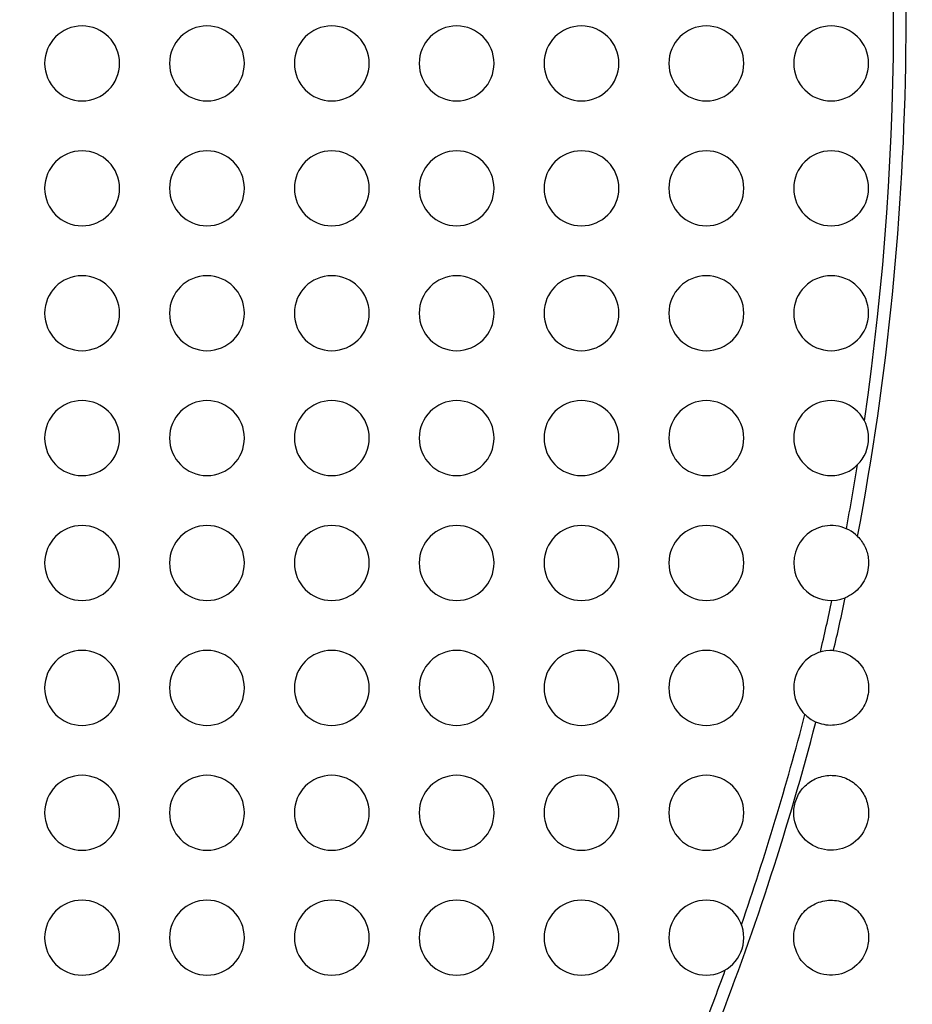
# Model space of a CAD drawing. Units: millimetres. Extents: x -147 to 147, y -205 to 205.
# Drawn here: x 76 to 112, y -57 to -17 of the extents above; entities that cross this region are included whole.
import ezdxf

# ---------------------------------------------------------------- set-up
doc = ezdxf.new("R2010")
doc.units = ezdxf.units.MM
doc.layers.add('MAIN-1', color=7, linetype='Continuous')
doc.layers.add('MAIN-2', color=7, linetype='Continuous')

msp = doc.modelspace()

# ---------------------------------------------------------------- linework, layer by layer
at = {"layer": 'MAIN-1'}
for p, q in [((109.309, -37.938), (109.353, -37.983)), ((109.353, -37.983), (109.394, -38.029)), ((109.394, -38.029), (109.433, -38.078)), ((109.433, -38.078), (109.47, -38.127)), ((109.47, -38.127), (109.505, -38.179)), ((109.505, -38.179), (109.538, -38.231)), ((109.538, -38.231), (109.569, -38.285)), ((109.569, -38.285), (109.597, -38.341)), ((109.597, -38.341), (109.623, -38.397)), ((109.623, -38.397), (109.647, -38.454)), ((109.647, -38.454), (109.668, -38.512)), ((109.668, -38.512), (109.687, -38.571)), ((109.687, -38.571), (109.704, -38.631)), ((109.704, -38.631), (109.718, -38.692)), ((109.718, -38.692), (109.73, -38.753)), ((109.73, -38.753), (109.738, -38.814)), ((109.738, -38.814), (109.745, -38.876)), ((109.745, -38.876), (109.749, -38.938)), ((109.75, -39), (109.747, -39.093)), ((109.749, -38.938), (109.75, -39)), ((109.704, -39.369), (109.678, -39.459)), ((109.724, -39.278), (109.704, -39.369)), ((109.738, -39.186), (109.724, -39.278)), ((109.747, -39.093), (109.738, -39.186)), ((109.521, -39.797), (109.468, -39.875)), ((109.568, -39.717), (109.521, -39.797)), ((109.61, -39.633), (109.568, -39.717)), ((109.647, -39.547), (109.61, -39.633)), ((109.678, -39.459), (109.647, -39.547)), ((109.215, -40.148), (109.142, -40.206)), ((109.285, -40.086), (109.215, -40.148)), ((109.35, -40.02), (109.285, -40.086)), ((109.412, -39.949), (109.35, -40.02)), ((109.468, -39.875), (109.412, -39.949)), ((108.902, -40.351), (108.817, -40.389)), ((108.985, -40.307), (108.902, -40.351)), ((109.065, -40.259), (108.985, -40.307)), ((109.142, -40.206), (109.065, -40.259)), ((108.346, -42.503), (108.465, -42.515)), ((108.465, -42.515), (108.582, -42.537)), ((108.582, -42.537), (108.697, -42.568)), ((108.697, -42.568), (108.809, -42.608)), ((108.809, -42.608), (108.918, -42.657)), ((108.918, -42.657), (109.022, -42.714)), ((109.022, -42.714), (109.122, -42.779)), ((109.122, -42.779), (109.216, -42.852)), ((109.216, -42.852), (109.303, -42.932)), ((109.303, -42.932), (109.385, -43.019)), ((109.385, -43.019), (109.459, -43.112)), ((109.459, -43.112), (109.525, -43.21)), ((109.525, -43.21), (109.584, -43.314)), ((109.584, -43.314), (109.634, -43.421)), ((109.634, -43.421), (109.675, -43.532)), ((109.675, -43.532), (109.708, -43.647)), ((109.708, -43.647), (109.731, -43.763)), ((109.731, -43.763), (109.745, -43.881)), ((109.748, -44.085), (109.74, -44.17)), ((109.745, -43.881), (109.75, -44)), ((109.75, -44), (109.748, -44.085)), ((109.664, -44.502), (109.633, -44.581)), ((109.69, -44.421), (109.664, -44.502)), ((109.711, -44.338), (109.69, -44.421)), ((109.728, -44.254), (109.711, -44.338)), ((109.74, -44.17), (109.728, -44.254)), ((109.466, -44.879), (109.414, -44.946)), ((109.514, -44.808), (109.466, -44.879)), ((109.558, -44.735), (109.514, -44.808)), ((109.597, -44.659), (109.558, -44.735)), ((109.633, -44.581), (109.597, -44.659)), ((108.956, -45.323), (108.88, -45.361)), ((109.03, -45.281), (108.956, -45.323)), ((109.102, -45.235), (109.03, -45.281)), ((109.171, -45.184), (109.102, -45.235)), ((109.236, -45.13), (109.171, -45.184)), ((109.299, -45.072), (109.236, -45.13)), ((109.358, -45.011), (109.299, -45.072)), ((109.414, -44.946), (109.358, -45.011)), ((107.717, -45.402), (107.638, -45.369)), ((107.797, -45.43), (107.717, -45.402)), ((107.88, -45.454), (107.797, -45.43)), ((107.963, -45.472), (107.88, -45.454)), ((108.048, -45.486), (107.963, -45.472)), ((108.133, -45.495), (108.048, -45.486)), ((108.218, -45.5), (108.133, -45.495)), ((108.303, -45.499), (108.218, -45.5)), ((108.388, -45.494), (108.303, -45.499)), ((108.473, -45.483), (108.388, -45.494)), ((108.557, -45.468), (108.473, -45.483)), ((108.64, -45.448), (108.557, -45.468)), ((108.722, -45.424), (108.64, -45.448)), ((108.802, -45.395), (108.722, -45.424)), ((108.88, -45.361), (108.802, -45.395)), ((107.483, -47.711), (107.545, -47.676)), ((107.545, -47.676), (107.608, -47.644)), ((107.608, -47.644), (107.673, -47.616)), ((107.673, -47.616), (107.738, -47.59)), ((107.738, -47.59), (107.805, -47.568)), ((107.805, -47.568), (107.873, -47.548)), ((107.873, -47.548), (107.942, -47.532)), ((107.942, -47.532), (108.011, -47.519)), ((108.011, -47.519), (108.081, -47.51)), ((108.081, -47.51), (108.151, -47.503)), ((108.151, -47.503), (108.221, -47.5)), ((108.221, -47.5), (108.292, -47.501)), ((108.292, -47.501), (108.362, -47.504)), ((108.362, -47.504), (108.432, -47.511)), ((108.432, -47.511), (108.502, -47.521)), ((108.502, -47.521), (108.571, -47.535)), ((108.571, -47.535), (108.639, -47.551)), ((108.639, -47.551), (108.707, -47.571)), ((108.707, -47.571), (108.773, -47.594)), ((108.773, -47.594), (108.839, -47.62)), ((108.839, -47.62), (108.902, -47.649)), ((108.902, -47.649), (108.965, -47.681)), ((108.965, -47.681), (109.025, -47.716)), ((107.021, -48.139), (107.063, -48.083)), ((107.063, -48.083), (107.108, -48.028)), ((107.108, -48.028), (107.155, -47.975)), ((107.155, -47.975), (107.204, -47.925)), ((107.204, -47.925), (107.256, -47.877)), ((107.256, -47.877), (107.31, -47.831)), ((107.31, -47.831), (107.366, -47.788)), ((107.366, -47.788), (107.424, -47.748)), ((107.424, -47.748), (107.483, -47.711)), ((109.025, -47.716), (109.084, -47.754)), ((109.084, -47.754), (109.142, -47.794)), ((109.142, -47.794), (109.197, -47.837)), ((109.197, -47.837), (109.25, -47.882)), ((109.25, -47.882), (109.301, -47.93)), ((109.301, -47.93), (109.35, -47.98)), ((109.35, -47.98), (109.396, -48.032)), ((109.396, -48.032), (109.44, -48.087)), ((109.44, -48.087), (109.481, -48.143)), ((106.83, -48.516), (106.855, -48.449)), ((106.855, -48.449), (106.882, -48.384)), ((106.882, -48.384), (106.913, -48.321)), ((106.913, -48.321), (106.946, -48.258)), ((106.946, -48.258), (106.982, -48.198)), ((106.982, -48.198), (107.021, -48.139)), ((109.481, -48.143), (109.52, -48.202)), ((109.52, -48.202), (109.556, -48.262)), ((109.556, -48.262), (109.589, -48.324)), ((109.589, -48.324), (109.619, -48.387)), ((109.619, -48.387), (109.646, -48.451)), ((109.646, -48.451), (109.67, -48.517)), ((106.752, -48.929), (106.757, -48.859)), ((106.757, -48.859), (106.765, -48.789)), ((106.765, -48.789), (106.776, -48.72)), ((106.776, -48.72), (106.791, -48.651)), ((106.791, -48.651), (106.809, -48.583)), ((106.809, -48.583), (106.83, -48.516)), ((109.67, -48.517), (109.691, -48.584)), ((109.691, -48.584), (109.709, -48.652)), ((109.709, -48.652), (109.724, -48.72)), ((109.724, -48.72), (109.735, -48.789)), ((109.735, -48.789), (109.743, -48.859)), ((109.743, -48.859), (109.748, -48.93)), ((106.75, -49), (106.752, -48.929)), ((106.755, -49.123), (106.75, -49)), ((106.77, -49.245), (106.755, -49.123)), ((106.795, -49.365), (106.77, -49.245)), ((109.73, -49.243), (109.719, -49.303)), ((109.739, -49.183), (109.73, -49.243)), ((109.745, -49.122), (109.739, -49.183)), ((109.749, -49.061), (109.745, -49.122)), ((109.748, -48.93), (109.75, -49)), ((109.75, -49), (109.749, -49.061)), ((106.83, -49.482), (106.795, -49.365)), ((106.874, -49.597), (106.83, -49.482)), ((106.927, -49.707), (106.874, -49.597)), ((109.601, -49.651), (109.543, -49.76)), ((109.65, -49.539), (109.601, -49.651)), ((109.689, -49.422), (109.65, -49.539)), ((109.705, -49.363), (109.689, -49.422)), ((109.719, -49.303), (109.705, -49.363)), ((106.99, -49.813), (106.927, -49.707)), ((107.06, -49.913), (106.99, -49.813)), ((107.139, -50.007), (107.06, -49.913)), ((107.225, -50.095), (107.139, -50.007)), ((109.32, -50.051), (109.231, -50.135)), ((109.402, -49.96), (109.32, -50.051)), ((109.477, -49.863), (109.402, -49.96)), ((109.543, -49.76), (109.477, -49.863)), ((107.318, -50.175), (107.225, -50.095)), ((107.416, -50.247), (107.318, -50.175)), ((107.521, -50.311), (107.416, -50.247)), ((107.63, -50.366), (107.521, -50.311)), ((107.744, -50.412), (107.63, -50.366)), ((107.861, -50.449), (107.744, -50.412)), ((107.98, -50.475), (107.861, -50.449)), ((108.703, -50.43), (108.585, -50.462)), ((108.817, -50.389), (108.703, -50.43)), ((108.928, -50.338), (108.817, -50.389)), ((109.035, -50.278), (108.928, -50.338)), ((109.136, -50.211), (109.035, -50.278)), ((109.231, -50.135), (109.136, -50.211)), ((108.101, -50.493), (107.98, -50.475)), ((108.223, -50.5), (108.101, -50.493)), ((108.344, -50.497), (108.223, -50.5)), ((108.466, -50.484), (108.344, -50.497)), ((108.585, -50.462), (108.466, -50.484)), ((107.272, -52.862), (107.335, -52.811)), ((107.335, -52.811), (107.4, -52.764)), ((107.4, -52.764), (107.468, -52.72)), ((107.468, -52.72), (107.537, -52.68)), ((107.537, -52.68), (107.609, -52.644)), ((107.609, -52.644), (107.683, -52.611)), ((107.683, -52.611), (107.758, -52.583)), ((107.758, -52.583), (107.834, -52.559)), ((107.834, -52.559), (107.912, -52.539)), ((107.912, -52.539), (107.99, -52.523)), ((107.99, -52.523), (108.07, -52.511)), ((108.07, -52.511), (108.149, -52.503)), ((108.149, -52.503), (108.229, -52.5)), ((108.229, -52.5), (108.309, -52.501)), ((108.309, -52.501), (108.388, -52.506)), ((108.388, -52.506), (108.467, -52.516)), ((108.467, -52.516), (108.545, -52.529)), ((108.545, -52.529), (108.623, -52.547)), ((108.623, -52.547), (108.699, -52.569)), ((108.699, -52.569), (108.774, -52.594)), ((108.774, -52.594), (108.847, -52.624)), ((108.847, -52.624), (108.919, -52.657)), ((108.919, -52.657), (108.989, -52.694)), ((108.989, -52.694), (109.056, -52.735)), ((109.056, -52.735), (109.121, -52.779)), ((109.121, -52.779), (109.184, -52.826)), ((106.962, -53.231), (107.005, -53.163)), ((107.005, -53.163), (107.052, -53.097)), ((107.052, -53.097), (107.102, -53.034)), ((107.102, -53.034), (107.156, -52.974)), ((107.156, -52.974), (107.213, -52.916)), ((107.213, -52.916), (107.272, -52.862)), ((109.184, -52.826), (109.245, -52.877)), ((109.245, -52.877), (109.302, -52.931)), ((109.302, -52.931), (109.357, -52.988)), ((109.357, -52.988), (109.408, -53.047)), ((109.408, -53.047), (109.457, -53.109)), ((109.457, -53.109), (109.502, -53.174)), ((109.502, -53.174), (109.544, -53.241)), ((106.785, -53.68), (106.804, -53.601)), ((106.804, -53.601), (106.828, -53.524)), ((106.828, -53.524), (106.855, -53.448)), ((106.855, -53.448), (106.887, -53.374)), ((106.887, -53.374), (106.922, -53.302)), ((106.922, -53.302), (106.962, -53.231)), ((109.544, -53.241), (109.582, -53.31)), ((109.582, -53.31), (109.616, -53.381)), ((109.616, -53.381), (109.647, -53.454)), ((109.647, -53.454), (109.674, -53.529)), ((109.674, -53.529), (109.697, -53.605)), ((109.697, -53.605), (109.716, -53.682)), ((106.75, -54), (106.752, -53.919)), ((106.755, -54.122), (106.75, -54)), ((106.752, -53.919), (106.759, -53.839)), ((106.759, -53.839), (106.769, -53.759)), ((106.769, -53.759), (106.785, -53.68)), ((109.716, -53.682), (109.731, -53.76)), ((109.731, -53.76), (109.741, -53.84)), ((109.741, -53.84), (109.748, -53.92)), ((109.748, -53.92), (109.75, -54)), ((109.75, -54), (109.748, -54.07)), ((106.77, -54.243), (106.755, -54.122)), ((106.794, -54.362), (106.77, -54.243)), ((106.829, -54.479), (106.794, -54.362)), ((109.709, -54.347), (109.691, -54.415)), ((109.724, -54.278), (109.709, -54.347)), ((109.735, -54.209), (109.724, -54.278)), ((109.743, -54.14), (109.735, -54.209)), ((109.748, -54.07), (109.743, -54.14)), ((106.872, -54.593), (106.829, -54.479)), ((106.924, -54.702), (106.872, -54.593)), ((106.986, -54.807), (106.924, -54.702)), ((109.573, -54.706), (109.512, -54.811)), ((109.626, -54.596), (109.573, -54.706)), ((109.67, -54.482), (109.626, -54.596)), ((109.691, -54.415), (109.67, -54.482)), ((107.055, -54.907), (106.986, -54.807)), ((107.132, -55), (107.055, -54.907)), ((107.216, -55.087), (107.132, -55)), ((107.307, -55.166), (107.216, -55.087)), ((107.403, -55.238), (107.307, -55.166)), ((109.189, -55.17), (109.092, -55.241)), ((109.28, -55.091), (109.189, -55.17)), ((109.364, -55.004), (109.28, -55.091)), ((109.442, -54.911), (109.364, -55.004)), ((109.512, -54.811), (109.442, -54.911)), ((107.505, -55.302), (107.403, -55.238)), ((107.612, -55.358), (107.505, -55.302)), ((107.722, -55.404), (107.612, -55.358)), ((107.836, -55.442), (107.722, -55.404)), ((107.952, -55.47), (107.836, -55.442)), ((108.07, -55.489), (107.952, -55.47)), ((108.189, -55.499), (108.07, -55.489)), ((108.308, -55.499), (108.189, -55.499)), ((108.427, -55.49), (108.308, -55.499)), ((108.544, -55.471), (108.427, -55.49)), ((108.66, -55.443), (108.544, -55.471)), ((108.774, -55.406), (108.66, -55.443)), ((108.884, -55.36), (108.774, -55.406)), ((108.99, -55.305), (108.884, -55.36)), ((109.092, -55.241), (108.99, -55.305))]:
    msp.add_line(p, q, dxfattribs=at)
for centre, radius, start, end in [((0, -17.25), 111.25, 349.28282, 9.42103), ((0, -17.25), 126.75, 180.00002, 0), ((0, -17.25), 139.625, 306.41011, 0), ((0, -17.25), 146.75, 307.82761, 0), ((78.25, -19), 1.5, 0, 180), ((83.25, -19), 1.5, 0, 180), ((88.25, -19), 1.5, 0, 180), ((93.25, -19), 1.5, 0, 180), ((98.25, -19), 1.5, 0, 180), ((103.25, -19), 1.5, 0, 180), ((108.25, -19), 1.5, 0, 180), ((78.25, -19), 1.5, 180, 0), ((83.25, -19), 1.5, 180, 0), ((88.25, -19), 1.5, 180, 0), ((93.25, -19), 1.5, 180, 0), ((98.25, -19), 1.5, 180, 0), ((103.25, -19), 1.5, 180, 0), ((108.25, -19), 1.5, 180, 0), ((78.25, -24), 1.5, 0, 180), ((83.25, -24), 1.5, 0, 180), ((88.25, -24), 1.5, 0, 180), ((93.25, -24), 1.5, 0, 180), ((98.25, -24), 1.5, 0, 180), ((103.25, -24), 1.5, 0, 180), ((108.25, -24), 1.5, 0, 180), ((78.25, -24), 1.5, 180, 0), ((83.25, -24), 1.5, 180, 0), ((88.25, -24), 1.5, 180, 0), ((93.25, -24), 1.5, 180, 0), ((98.25, -24), 1.5, 180, 0), ((103.25, -24), 1.5, 180, 0), ((108.25, -24), 1.5, 180, 0), ((78.25, -29), 1.5, 0, 180), ((83.25, -29), 1.5, 0, 180), ((88.25, -29), 1.5, 0, 180), ((93.25, -29), 1.5, 0, 180), ((98.25, -29), 1.5, 0, 180), ((103.25, -29), 1.5, 0, 180), ((108.25, -29), 1.5, 0, 180), ((78.25, -29), 1.5, 180, 0), ((83.25, -29), 1.5, 180, 0), ((88.25, -29), 1.5, 180, 0), ((93.25, -29), 1.5, 180, 0), ((98.25, -29), 1.5, 180, 0), ((103.25, -29), 1.5, 180, 0), ((108.25, -29), 1.5, 180, 0), ((78.25, -34), 1.5, 0, 180), ((83.25, -34), 1.5, 0, 180), ((88.25, -34), 1.5, 0, 180), ((93.25, -34), 1.5, 0, 180), ((98.25, -34), 1.5, 0, 180), ((103.25, -34), 1.5, 0, 180), ((108.25, -34), 1.5, 0, 180), ((78.25, -34), 1.5, 180, 0), ((83.25, -34), 1.5, 180, 0), ((88.25, -34), 1.5, 180, 0), ((93.25, -34), 1.5, 180, 0), ((98.25, -34), 1.5, 180, 0), ((103.25, -34), 1.5, 180, 0), ((108.25, -34), 1.5, 180, 0), ((78.25, -39), 1.5, 0, 180), ((83.25, -39), 1.5, 0, 180), ((88.25, -39), 1.5, 0, 180), ((93.25, -39), 1.5, 0, 180), ((98.25, -39), 1.5, 0, 180), ((103.25, -39), 1.5, 0, 180), ((108.25, -39), 1.5, 45.0637, 180), ((78.25, -39), 1.5, 180, 0), ((83.25, -39), 1.5, 180, 0), ((88.25, -39), 1.5, 180, 0), ((93.25, -39), 1.5, 180, 0), ((98.25, -39), 1.5, 180, 0), ((103.25, -39), 1.5, 180, 0), ((108.25, -39), 1.5, 180, 292.2147), ((0, -17.25), 111.25, 346.87984, 347.99556), ((78.25, -44), 1.5, 0, 180), ((83.25, -44), 1.5, 0, 180), ((88.25, -44), 1.5, 0, 180), ((93.25, -44), 1.5, 0, 180), ((98.25, -44), 1.5, 0, 180), ((103.25, -44), 1.5, 0, 180), ((108.25, -44), 1.5, 86.3325, 180), ((78.25, -44), 1.5, 180, 0), ((83.25, -44), 1.5, 180, 0), ((88.25, -44), 1.5, 180, 0), ((93.25, -44), 1.5, 180, 0), ((98.25, -44), 1.5, 180, 0), ((103.25, -44), 1.5, 180, 0), ((108.25, -44), 1.5, 180, 245.9066), ((0, -17.25), 111.25, 338.75324, 345.35921), ((78.25, -49), 1.5, 0, 180), ((83.25, -49), 1.5, 0, 180), ((88.25, -49), 1.5, 0, 180), ((93.25, -49), 1.5, 0, 180), ((98.25, -49), 1.5, 0, 180), ((103.25, -49), 1.5, 0, 180), ((78.25, -49), 1.5, 180, 0), ((83.25, -49), 1.5, 180, 0), ((88.25, -49), 1.5, 180, 0), ((93.25, -49), 1.5, 180, 0), ((98.25, -49), 1.5, 180, 0), ((103.25, -49), 1.5, 180, 0), ((78.25, -54), 1.5, 0, 180), ((83.25, -54), 1.5, 0, 180), ((88.25, -54), 1.5, 0, 180), ((93.25, -54), 1.5, 0, 180), ((98.25, -54), 1.5, 0, 180), ((103.25, -54), 1.5, 0, 180), ((78.25, -54), 1.5, 180, 0), ((83.25, -54), 1.5, 180, 0), ((88.25, -54), 1.5, 180, 0), ((93.25, -54), 1.5, 180, 0), ((98.25, -54), 1.5, 180, 0), ((103.25, -54), 1.5, 180, 0)]:
    msp.add_arc(centre, radius, start, end, dxfattribs=at)
at = {"layer": 'MAIN-2'}
for p, q in [((76.75, -19), (76.75, -19)), ((79.75, -19), (79.75, -19)), ((81.75, -19), (81.75, -19)), ((84.75, -19), (84.75, -19)), ((86.75, -19), (86.75, -19)), ((89.75, -19), (89.75, -19)), ((91.75, -19), (91.75, -19)), ((94.75, -19), (94.75, -19)), ((96.75, -19), (96.75, -19)), ((99.75, -19), (99.75, -19)), ((101.75, -19), (101.75, -19)), ((104.75, -19), (104.75, -19)), ((106.75, -19), (106.75, -19)), ((109.75, -19), (109.75, -19)), ((76.75, -24), (76.75, -24)), ((79.75, -24), (79.75, -24)), ((81.75, -24), (81.75, -24)), ((84.75, -24), (84.75, -24)), ((86.75, -24), (86.75, -24)), ((89.75, -24), (89.75, -24)), ((91.75, -24), (91.75, -24)), ((94.75, -24), (94.75, -24)), ((96.75, -24), (96.75, -24)), ((99.75, -24), (99.75, -24)), ((101.75, -24), (101.75, -24)), ((104.75, -24), (104.75, -24)), ((106.75, -24), (106.75, -24)), ((109.75, -24), (109.75, -24)), ((76.75, -29), (76.75, -29)), ((79.75, -29), (79.75, -29)), ((81.75, -29), (81.75, -29)), ((84.75, -29), (84.75, -29)), ((86.75, -29), (86.75, -29)), ((89.75, -29), (89.75, -29)), ((91.75, -29), (91.75, -29)), ((94.75, -29), (94.75, -29)), ((96.75, -29), (96.75, -29)), ((99.75, -29), (99.75, -29)), ((101.75, -29), (101.75, -29)), ((104.75, -29), (104.75, -29)), ((106.75, -29), (106.75, -29)), ((109.75, -29), (109.75, -29)), ((76.75, -34), (76.75, -34)), ((79.75, -34), (79.75, -34)), ((81.75, -34), (81.75, -34)), ((84.75, -34), (84.75, -34)), ((86.75, -34), (86.75, -34)), ((89.75, -34), (89.75, -34)), ((91.75, -34), (91.75, -34)), ((94.75, -34), (94.75, -34)), ((96.75, -34), (96.75, -34)), ((99.75, -34), (99.75, -34)), ((101.75, -34), (101.75, -34)), ((104.75, -34), (104.75, -34)), ((106.75, -34), (106.75, -34)), ((109.75, -34), (109.75, -34)), ((76.75, -39), (76.75, -39)), ((79.75, -39), (79.75, -39)), ((81.75, -39), (81.75, -39)), ((84.75, -39), (84.75, -39)), ((86.75, -39), (86.75, -39)), ((89.75, -39), (89.75, -39)), ((91.75, -39), (91.75, -39)), ((94.75, -39), (94.75, -39)), ((96.75, -39), (96.75, -39)), ((99.75, -39), (99.75, -39)), ((101.75, -39), (101.75, -39)), ((104.75, -39), (104.75, -39)), ((106.75, -39), (106.75, -39)), ((109.75, -39), (109.75, -39)), ((76.75, -44), (76.75, -44)), ((79.75, -44), (79.75, -44)), ((81.75, -44), (81.75, -44)), ((84.75, -44), (84.75, -44)), ((86.75, -44), (86.75, -44)), ((89.75, -44), (89.75, -44)), ((91.75, -44), (91.75, -44)), ((94.75, -44), (94.75, -44)), ((96.75, -44), (96.75, -44)), ((99.75, -44), (99.75, -44)), ((101.75, -44), (101.75, -44)), ((104.75, -44), (104.75, -44)), ((106.75, -44), (106.75, -44)), ((109.75, -44), (109.75, -44)), ((76.75, -49), (76.75, -49)), ((79.75, -49), (79.75, -49)), ((81.75, -49), (81.75, -49)), ((84.75, -49), (84.75, -49)), ((86.75, -49), (86.75, -49)), ((89.75, -49), (89.75, -49)), ((91.75, -49), (91.75, -49)), ((94.75, -49), (94.75, -49)), ((96.75, -49), (96.75, -49)), ((99.75, -49), (99.75, -49)), ((101.75, -49), (101.75, -49)), ((104.75, -49), (104.75, -49)), ((106.75, -49), (106.75, -49)), ((109.75, -49), (109.75, -49)), ((76.75, -54), (76.75, -54)), ((79.75, -54), (79.75, -54)), ((81.75, -54), (81.75, -54)), ((84.75, -54), (84.75, -54)), ((86.75, -54), (86.75, -54)), ((89.75, -54), (89.75, -54)), ((91.75, -54), (91.75, -54)), ((94.75, -54), (94.75, -54)), ((96.75, -54), (96.75, -54)), ((99.75, -54), (99.75, -54)), ((101.75, -54), (101.75, -54)), ((104.75, -54), (104.75, -54)), ((106.75, -54), (106.75, -54)), ((109.75, -54), (109.75, -54))]:
    msp.add_line(p, q, dxfattribs=at)
for radius, start, end in [(110.75, 351.66404, 8.97607), (141.75, 180.00002, 0), (125.25, 270.00002, 0), (146.749, 307.82795, 359.9996), (139.625, 270.00002, 359.78314), (110.75, 349.39656, 350.74421), (110.75, 346.78748, 347.88177), (110.75, 340.90561, 345.45163), (110.75, 338.68792, 339.90981)]:
    msp.add_arc((0, -17.25), radius, start, end, dxfattribs=at)

doc.saveas('drawing.dxf')
